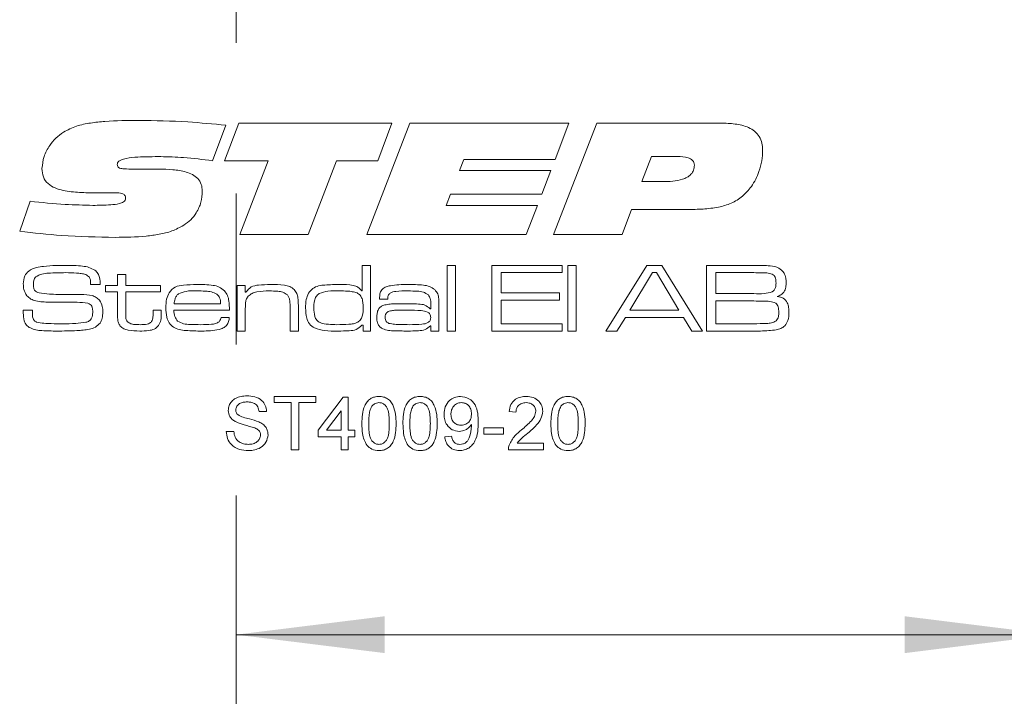
# Model space of a CAD drawing. Units: millimetres. Extents: x 0 to 210, y 0 to 297.
# Drawn here: x 150 to 167, y 169 to 180 of the extents above; entities that cross this region are included whole.
import ezdxf

# ---------------------------------------------------------------- set-up
doc = ezdxf.new("R2010")
doc.units = ezdxf.units.MM
doc.linetypes.add('CENTERX2', pattern=[20.32, 12.7, -2.54, 2.54, -2.54])
doc.styles.add('SLDTEXTSTYLE0', font='TXT', dxfattribs={"width": 0.75})
doc.dimstyles.new('SLDDIMSTYLE0', dxfattribs={"dimtxt": 3.5, "dimasz": 2.5, "dimexe": 0, "dimexo": 0.0625, "dimgap": 0.875, "dimtad": 1, "dimdec": 1, "dimlfac": 2, "dimrnd": 1e-09, "dimzin": 12, "dimdsep": 46, "dimtxsty": 'SLDTEXTSTYLE0', "dimsah": 1, "dimcen": 0.09, "dimadec": 0, "dimazin": 3, "dimtfac": 1, "dimtofl": 0, "dimtmove": 0, "dimatfit": 3, "dimfxl": 0, "dimfrac": 2, "dimtolj": 1, "dimtzin": 12, "dimarcsym": 0})

# ---------------------------------------------------------------- blocks, each defined once
blk = doc.blocks.new('_D_22')
at = {"color": 7, "linetype": 'Continuous', "lineweight": 0}
for p, q in [((153.714, 169.593), (167.464, 169.593)), ((167.464, 169.593), (182.65, 169.593))]:
    blk.add_line(p, q, dxfattribs=at)
for points in [[(153.714, 169.593), (156.214, 169.283), (156.214, 169.903)], [(167.464, 169.593), (164.964, 169.903), (164.964, 169.283)]]:
    blk.add_solid(points, dxfattribs=at)
at = {"color": 7, "linetype": 'Continuous', "lineweight": 0, "insert": (173.599, 174.105), "char_height": 3.5, "attachment_point": 1, "style": 'SLDTEXTSTYLE0'}
blk.add_mtext('27,5', dxfattribs=at)

msp = doc.modelspace()

# ---------------------------------------------------------------- linework, layer by layer
at = {"color": 7, "linetype": 'CENTERX2', "lineweight": 0}
msp.add_line((153.714, 118.597), (153.714, 195.524), dxfattribs=at)
at = {"color": 7, "linetype": 'Continuous', "lineweight": 15}
for p, q in [((153.544, 178.169), (153.315, 177.57)), ((153.52, 177.571), (153.758, 178.204)), ((153.758, 178.204), (156.335, 178.204)), ((155.913, 176.328), (156.639, 178.204)), ((156.335, 178.204), (156.101, 177.571)), ((156.639, 178.204), (159.313, 178.204)), ((159.055, 176.328), (159.781, 178.204)), ((159.313, 178.204), (159.083, 177.594)), ((159.781, 178.204), (161.873, 178.204)), ((157.543, 177.594), (157.471, 177.406)), ((159.083, 177.594), (157.543, 177.594)), ((160.703, 177.641), (160.541, 177.219)), ((161.143, 177.641), (160.703, 177.641)), ((151.987, 177.43), (152.419, 177.43)), ((154.255, 177.571), (153.52, 177.571)), ((153.776, 176.328), (154.255, 177.571)), ((155.403, 177.571), (154.925, 176.328)), ((156.101, 177.571), (155.403, 177.571)), ((157.471, 177.406), (159.011, 177.406)), ((159.011, 177.406), (158.856, 177.008)), ((160.541, 177.219), (160.894, 177.219)), ((151.412, 177.029), (151.361, 177.029)), ((157.32, 177.008), (157.248, 176.82)), ((158.856, 177.008), (157.32, 177.008)), ((150.073, 176.383), (150.248, 176.888)), ((157.248, 176.82), (158.787, 176.82)), ((158.787, 176.82), (158.595, 176.328)), ((160.365, 176.75), (160.207, 176.328)), ((161.307, 176.75), (160.365, 176.75)), ((154.925, 176.328), (153.776, 176.328)), ((158.595, 176.328), (155.913, 176.328)), ((160.207, 176.328), (159.055, 176.328)), ((155.836, 175.381), (155.836, 175.81)), ((155.836, 175.81), (155.975, 175.81)), ((155.975, 175.81), (155.975, 174.704)), ((157.266, 175.81), (157.404, 175.81)), ((157.266, 174.704), (157.266, 175.81)), ((157.404, 175.81), (157.404, 174.704)), ((158.019, 175.81), (159.202, 175.81)), ((158.019, 174.704), (158.019, 175.81)), ((159.202, 175.81), (159.202, 175.687)), ((159.294, 175.81), (159.433, 175.81)), ((159.294, 174.704), (159.294, 175.81)), ((159.433, 175.81), (159.433, 174.704)), ((159.937, 174.704), (160.622, 175.81)), ((160.622, 175.81), (160.879, 175.81)), ((160.879, 175.81), (161.561, 174.704)), ((161.63, 175.81), (162.424, 175.81)), ((161.63, 174.704), (161.63, 175.81)), ((151.717, 175.657), (151.856, 175.657)), ((151.717, 175.472), (151.717, 175.657)), ((151.856, 175.657), (151.856, 175.472)), ((158.172, 175.687), (158.172, 175.349)), ((159.202, 175.687), (158.172, 175.687)), ((160.722, 175.687), (160.341, 175.057)), ((160.787, 175.687), (160.722, 175.687)), ((161.163, 175.057), (160.787, 175.687)), ((162.424, 175.687), (161.784, 175.687)), ((161.784, 175.687), (161.784, 175.334)), ((151.266, 175.488), (151.266, 175.504)), ((151.427, 175.488), (151.266, 175.488)), ((151.518, 175.472), (151.717, 175.472)), ((151.518, 175.365), (151.518, 175.472)), ((151.856, 175.472), (152.44, 175.472)), ((152.44, 175.472), (152.44, 175.365)), ((153.731, 175.472), (153.869, 175.472)), ((153.731, 174.704), (153.731, 175.472)), ((153.869, 175.472), (153.869, 175.357)), ((151.717, 175.365), (151.518, 175.365)), ((151.717, 175), (151.717, 175.365)), ((151.856, 175.365), (151.856, 175.041)), ((152.44, 175.365), (151.856, 175.365)), ((153.869, 175.357), (153.878, 175.357)), ((155.827, 175.381), (155.836, 175.381)), ((158.172, 175.349), (159.156, 175.349)), ((159.156, 175.349), (159.156, 175.226)), ((161.784, 175.334), (162.424, 175.334)), ((152.671, 175.165), (153.454, 175.165)), ((154.761, 175.138), (154.761, 174.704)), ((156.265, 175.242), (156.127, 175.242)), ((156.989, 175.08), (156.989, 175.162)), ((157.127, 175.109), (157.127, 174.704)), ((158.172, 175.226), (158.172, 174.827)), ((159.156, 175.226), (158.172, 175.226)), ((162.424, 175.211), (161.784, 175.211)), ((161.784, 175.211), (161.784, 174.827)), ((150.13, 175.057), (150.286, 175.057)), ((152.317, 175.057), (152.455, 175.057)), ((152.317, 175.008), (152.317, 175.057)), ((152.455, 175.057), (152.455, 175.008)), ((153.601, 175.057), (152.667, 175.057)), ((153.46, 174.934), (153.599, 174.934)), ((153.869, 175.059), (153.869, 174.704)), ((154.622, 174.704), (154.622, 175.086)), ((156.977, 175.08), (156.989, 175.08)), ((160.264, 174.934), (160.12, 174.704)), ((161.239, 174.934), (160.264, 174.934)), ((160.341, 175.057), (161.163, 175.057)), ((161.383, 174.704), (161.239, 174.934)), ((155.852, 174.803), (155.83, 174.803)), ((155.852, 174.704), (155.852, 174.803)), ((156.992, 174.794), (156.985, 174.794)), ((156.989, 174.704), (156.992, 174.794)), ((158.172, 174.827), (159.202, 174.827)), ((159.202, 174.827), (159.202, 174.704)), ((161.784, 174.827), (162.424, 174.827)), ((153.869, 174.704), (153.731, 174.704)), ((154.761, 174.704), (154.622, 174.704)), ((155.975, 174.704), (155.852, 174.704)), ((157.127, 174.704), (156.989, 174.704)), ((157.404, 174.704), (157.266, 174.704)), ((159.202, 174.704), (158.019, 174.704)), ((159.433, 174.704), (159.294, 174.704)), ((160.12, 174.704), (159.937, 174.704)), ((161.561, 174.704), (161.383, 174.704)), ((162.424, 174.704), (161.63, 174.704)), ((154.355, 173.603), (155.057, 173.603)), ((154.355, 173.499), (154.355, 173.603)), ((154.643, 173.499), (154.355, 173.499)), ((154.643, 172.704), (154.643, 173.499)), ((154.769, 173.499), (154.769, 172.704)), ((155.057, 173.499), (154.769, 173.499)), ((155.057, 173.603), (155.057, 173.499)), ((155.092, 173.038), (155.518, 173.591)), ((155.518, 173.591), (155.599, 173.591)), ((155.599, 173.591), (155.599, 173.038)), ((154.228, 173.349), (154.101, 173.349)), ((155.484, 173.362), (155.234, 173.038)), ((155.484, 173.038), (155.484, 173.362)), ((158.423, 173.338), (158.307, 173.349)), ((153.548, 173.015), (153.675, 173.015)), ((155.092, 172.923), (155.092, 173.038)), ((155.234, 173.038), (155.484, 173.038)), ((155.599, 173.038), (155.714, 173.038)), ((155.714, 173.038), (155.714, 172.923)), ((157.881, 173.073), (158.215, 173.073)), ((157.881, 172.969), (157.881, 173.073)), ((158.215, 172.969), (157.881, 172.969)), ((158.215, 173.073), (158.215, 172.969)), ((155.484, 172.923), (155.092, 172.923)), ((155.484, 172.704), (155.484, 172.923)), ((155.599, 172.923), (155.599, 172.704)), ((155.714, 172.923), (155.599, 172.923)), ((157.224, 172.923), (157.339, 172.934)), ((158.444, 172.819), (158.884, 172.819)), ((158.884, 172.819), (158.884, 172.704)), ((154.769, 172.704), (154.643, 172.704)), ((155.599, 172.704), (155.484, 172.704)), ((158.884, 172.704), (158.296, 172.704))]:
    msp.add_line(p, q, dxfattribs=at)
for points, knots in [([(150.81, 178.053), (150.882, 178.09), (151.026, 178.164), (151.266, 178.209), (151.616, 178.246), (151.887, 178.249), (152.078, 178.251)], [0, 0, 0, 0, 0.186229, 0.372915, 0.559702, 1, 1, 1, 1]), ([(152.078, 178.251), (152.352, 178.246), (152.842, 178.237), (153.329, 178.19), (153.544, 178.169)], [0, 0, 0, 0, 0.559978, 1, 1, 1, 1]), ([(161.873, 178.204), (161.951, 178.202), (162.109, 178.197), (162.304, 178.152), (162.442, 178.072), (162.522, 177.981), (162.567, 177.869), (162.571, 177.79), (162.573, 177.751)], [0, 0, 0, 0, 0.250433, 0.500264, 0.625272, 0.75006, 0.874933, 1, 1, 1, 1]), ([(150.448, 177.438), (150.456, 177.507), (150.47, 177.645), (150.566, 177.817), (150.678, 177.956), (150.766, 178.021), (150.81, 178.053)], [0, 0, 0, 0, 0.279459, 0.559442, 0.779723, 1, 1, 1, 1]), ([(162.573, 177.751), (162.57, 177.69), (162.564, 177.568), (162.518, 177.404), (162.461, 177.257), (162.409, 177.177), (162.383, 177.137)], [0, 0, 0, 0, 0.2799322, 0.5599486, 0.7800169, 1, 1, 1, 1]), ([(152.447, 177.641), (152.317, 177.64), (152.123, 177.639), (151.896, 177.62), (151.786, 177.591), (151.736, 177.561), (151.717, 177.534), (151.716, 177.518), (151.715, 177.509)], [0, 0, 0, 0, 0.500367, 0.750437, 0.875262, 0.937585, 0.968807, 1, 1, 1, 1]), ([(153.315, 177.57), (153.154, 177.592), (152.865, 177.629), (152.575, 177.637), (152.447, 177.641)], [0, 0, 0, 0, 0.560023, 1, 1, 1, 1]), ([(161.424, 177.496), (161.423, 177.511), (161.42, 177.54), (161.388, 177.592), (161.29, 177.638), (161.202, 177.64), (161.143, 177.641)], [0, 0, 0, 0, 0.125284, 0.250578, 0.499341, 1, 1, 1, 1]), ([(151.361, 177.029), (151.267, 177.03), (151.081, 177.033), (150.848, 177.058), (150.667, 177.107), (150.544, 177.177), (150.459, 177.297), (150.452, 177.391), (150.448, 177.438)], [0, 0, 0, 0, 0.250579, 0.501014, 0.626209, 0.75096, 0.875286, 1, 1, 1, 1]), ([(151.715, 177.509), (151.716, 177.496), (151.718, 177.476), (151.737, 177.457), (151.771, 177.438), (151.858, 177.433), (151.935, 177.431), (151.987, 177.43)], [0, 0, 0, 0, 0.123994, 0.186634, 0.249308, 0.49897, 1, 1, 1, 1]), ([(152.419, 177.43), (152.495, 177.428), (152.647, 177.425), (152.836, 177.396), (152.98, 177.343), (153.074, 177.276), (153.137, 177.176), (153.142, 177.099), (153.145, 177.061)], [0, 0, 0, 0, 0.2505164, 0.5007523, 0.6258938, 0.7506856, 0.875212, 1, 1, 1, 1]), ([(160.894, 177.219), (160.95, 177.22), (161.061, 177.222), (161.199, 177.247), (161.303, 177.289), (161.371, 177.339), (161.417, 177.412), (161.422, 177.468), (161.424, 177.496)], [0, 0, 0, 0, 0.250519, 0.500688, 0.625818, 0.750661, 0.875206, 1, 1, 1, 1]), ([(162.383, 177.137), (162.335, 177.079), (162.24, 176.965), (162.047, 176.846), (161.818, 176.782), (161.57, 176.754), (161.395, 176.751), (161.307, 176.75)], [0, 0, 0, 0, 0.186521, 0.372895, 0.559476, 0.779689, 1, 1, 1, 1]), ([(151.304, 176.82), (151.404, 176.821), (151.554, 176.823), (151.728, 176.839), (151.811, 176.869), (151.849, 176.905), (151.853, 176.93), (151.855, 176.942)], [0, 0, 0, 0, 0.500879, 0.751095, 0.875785, 0.937976, 1, 1, 1, 1]), ([(151.688, 177.031), (151.636, 177.031), (151.544, 177.031), (151.452, 177.029), (151.412, 177.029)], [0, 0, 0, 0, 0.559999, 1, 1, 1, 1]), ([(151.855, 176.942), (151.855, 176.951), (151.854, 176.969), (151.84, 176.993), (151.819, 177.01), (151.769, 177.03), (151.724, 177.031), (151.688, 177.031)], [0, 0, 0, 0, 0.125219, 0.249963, 0.37513, 0.500377, 1, 1, 1, 1]), ([(153.145, 177.061), (153.141, 176.997), (153.132, 176.869), (153.056, 176.705), (152.956, 176.573), (152.874, 176.514), (152.833, 176.484)], [0, 0, 0, 0, 0.279866, 0.559653, 0.779842, 1, 1, 1, 1]), ([(150.248, 176.888), (150.445, 176.868), (150.796, 176.832), (151.149, 176.824), (151.304, 176.82)], [0, 0, 0, 0, 0.56002, 1, 1, 1, 1]), ([(152.833, 176.484), (152.768, 176.45), (152.638, 176.38), (152.42, 176.33), (152.102, 176.287), (151.854, 176.283), (151.68, 176.281)], [0, 0, 0, 0, 0.186367, 0.373027, 0.559798, 1, 1, 1, 1]), ([(151.68, 176.281), (151.379, 176.287), (150.842, 176.297), (150.308, 176.357), (150.073, 176.383)], [0, 0, 0, 0, 0.559975, 1, 1, 1, 1]), ([(150.225, 175.715), (150.268, 175.739), (150.346, 175.78), (150.434, 175.789), (150.473, 175.793)], [0, 0, 0, 0, 0.558241, 1, 1, 1, 1]), ([(150.473, 175.793), (150.543, 175.799), (150.669, 175.81), (150.795, 175.81), (150.851, 175.81)], [0, 0, 0, 0, 0.559962, 1, 1, 1, 1]), ([(150.851, 175.81), (150.944, 175.809), (151.073, 175.807), (151.24, 175.781), (151.304, 175.746), (151.337, 175.728)], [0, 0, 0, 0, 0.560512, 0.780618, 1, 1, 1, 1]), ([(162.424, 175.81), (162.475, 175.81), (162.566, 175.809), (162.658, 175.805), (162.698, 175.803)], [0, 0, 0, 0, 0.560011, 1, 1, 1, 1]), ([(162.698, 175.803), (162.751, 175.796), (162.845, 175.784), (162.907, 175.713), (162.934, 175.681)], [0, 0, 0, 0, 0.561118, 1, 1, 1, 1]), ([(150.134, 175.499), (150.137, 175.546), (150.142, 175.63), (150.2, 175.689), (150.225, 175.715)], [0, 0, 0, 0, 0.560998, 1, 1, 1, 1]), ([(150.342, 175.618), (150.334, 175.609), (150.319, 175.591), (150.306, 175.55), (150.304, 175.519), (150.304, 175.5)], [0, 0, 0, 0, 0.279469, 0.559595, 1, 1, 1, 1]), ([(150.845, 175.687), (150.75, 175.686), (150.616, 175.684), (150.444, 175.669), (150.376, 175.635), (150.342, 175.618)], [0, 0, 0, 0, 0.561208, 0.781593, 1, 1, 1, 1]), ([(151.247, 175.61), (151.227, 175.626), (151.186, 175.66), (151.107, 175.673), (150.995, 175.686), (150.907, 175.687), (150.845, 175.687)], [0, 0, 0, 0, 0.184416, 0.371438, 0.558671, 1, 1, 1, 1]), ([(151.266, 175.504), (151.266, 175.525), (151.267, 175.561), (151.253, 175.595), (151.247, 175.61)], [0, 0, 0, 0, 0.561339, 1, 1, 1, 1]), ([(151.337, 175.728), (151.356, 175.712), (151.395, 175.679), (151.424, 175.591), (151.426, 175.527), (151.427, 175.488)], [0, 0, 0, 0, 0.279703, 0.558985, 1, 1, 1, 1]), ([(162.752, 175.652), (162.723, 175.663), (162.665, 175.686), (162.553, 175.683), (162.473, 175.686), (162.424, 175.687)], [0, 0, 0, 0, 0.277263, 0.558321, 1, 1, 1, 1]), ([(162.798, 175.511), (162.797, 175.539), (162.796, 175.579), (162.777, 175.628), (162.76, 175.644), (162.752, 175.652)], [0, 0, 0, 0, 0.560127, 0.780417, 1, 1, 1, 1]), ([(162.934, 175.681), (162.945, 175.653), (162.966, 175.604), (162.967, 175.551), (162.968, 175.527)], [0, 0, 0, 0, 0.558987, 1, 1, 1, 1]), ([(150.192, 175.298), (150.172, 175.333), (150.136, 175.396), (150.135, 175.467), (150.134, 175.499)], [0, 0, 0, 0, 0.557774, 1, 1, 1, 1]), ([(150.304, 175.5), (150.304, 175.482), (150.305, 175.445), (150.318, 175.392), (150.357, 175.361), (150.385, 175.352), (150.399, 175.347)], [0, 0, 0, 0, 0.280913, 0.560045, 0.779423, 1, 1, 1, 1]), ([(152.586, 175.349), (152.618, 175.385), (152.683, 175.458), (152.858, 175.484), (152.979, 175.486), (153.053, 175.488)], [0, 0, 0, 0, 0.277664, 0.557916, 1, 1, 1, 1]), ([(153.053, 175.488), (153.144, 175.487), (153.271, 175.487), (153.433, 175.453), (153.489, 175.407), (153.517, 175.383)], [0, 0, 0, 0, 0.560826, 0.780784, 1, 1, 1, 1]), ([(153.878, 175.357), (153.906, 175.391), (153.961, 175.46), (154.119, 175.484), (154.228, 175.486), (154.295, 175.488)], [0, 0, 0, 0, 0.277368, 0.557675, 1, 1, 1, 1]), ([(154.295, 175.488), (154.372, 175.487), (154.48, 175.486), (154.618, 175.458), (154.667, 175.421), (154.692, 175.402)], [0, 0, 0, 0, 0.5607351, 0.780772, 1, 1, 1, 1]), ([(154.934, 175.341), (154.956, 175.37), (154.999, 175.427), (155.102, 175.469), (155.257, 175.485), (155.377, 175.487), (155.461, 175.488)], [0, 0, 0, 0, 0.186048, 0.371991, 0.559012, 1, 1, 1, 1]), ([(155.461, 175.488), (155.535, 175.488), (155.639, 175.489), (155.769, 175.448), (155.808, 175.403), (155.827, 175.381)], [0, 0, 0, 0, 0.560928, 0.780658, 1, 1, 1, 1]), ([(156.128, 175.276), (156.13, 175.3), (156.133, 175.349), (156.173, 175.414), (156.238, 175.451), (156.333, 175.474), (156.454, 175.486), (156.552, 175.487), (156.6, 175.488)], [0, 0, 0, 0, 0.124867, 0.249148, 0.373708, 0.498899, 0.749369, 1, 1, 1, 1]), ([(156.6, 175.488), (156.688, 175.487), (156.811, 175.486), (156.97, 175.461), (157.028, 175.421), (157.056, 175.401)], [0, 0, 0, 0, 0.560878, 0.780919, 1, 1, 1, 1]), ([(162.731, 175.362), (162.745, 175.372), (162.771, 175.391), (162.795, 175.445), (162.797, 175.486), (162.798, 175.511)], [0, 0, 0, 0, 0.2794343, 0.5595612, 1, 1, 1, 1]), ([(162.968, 175.527), (162.967, 175.499), (162.965, 175.441), (162.94, 175.362), (162.882, 175.312), (162.84, 175.295), (162.819, 175.287)], [0, 0, 0, 0, 0.280892, 0.560001, 0.779489, 1, 1, 1, 1]), ([(150.569, 175.192), (150.532, 175.192), (150.456, 175.194), (150.352, 175.208), (150.258, 175.238), (150.214, 175.278), (150.192, 175.298)], [0, 0, 0, 0, 0.2804361, 0.5606612, 0.7806088, 1, 1, 1, 1]), ([(150.399, 175.347), (150.457, 175.338), (150.561, 175.322), (150.667, 175.322), (150.714, 175.322)], [0, 0, 0, 0, 0.559549, 1, 1, 1, 1]), ([(150.714, 175.322), (150.787, 175.321), (150.917, 175.32), (151.048, 175.32), (151.105, 175.32)], [0, 0, 0, 0, 0.559999, 1, 1, 1, 1]), ([(151.105, 175.32), (151.169, 175.319), (151.257, 175.317), (151.364, 175.275), (151.399, 175.24), (151.417, 175.222)], [0, 0, 0, 0, 0.560116, 0.780126, 1, 1, 1, 1]), ([(152.532, 175.094), (152.533, 175.144), (152.534, 175.233), (152.57, 175.314), (152.586, 175.349)], [0, 0, 0, 0, 0.560834, 1, 1, 1, 1]), ([(152.744, 175.33), (152.731, 175.318), (152.706, 175.294), (152.68, 175.236), (152.675, 175.192), (152.671, 175.165)], [0, 0, 0, 0, 0.279397, 0.559615, 1, 1, 1, 1]), ([(153.046, 175.38), (152.987, 175.382), (152.883, 175.385), (152.786, 175.346), (152.744, 175.33)], [0, 0, 0, 0, 0.5624038, 1, 1, 1, 1]), ([(153.389, 175.326), (153.359, 175.34), (153.3, 175.369), (153.182, 175.378), (153.098, 175.379), (153.046, 175.38)], [0, 0, 0, 0, 0.278825, 0.559172, 1, 1, 1, 1]), ([(153.454, 175.165), (153.453, 175.2), (153.45, 175.262), (153.408, 175.306), (153.389, 175.326)], [0, 0, 0, 0, 0.5617419, 1, 1, 1, 1]), ([(153.517, 175.383), (153.536, 175.358), (153.576, 175.306), (153.598, 175.19), (153.6, 175.108), (153.601, 175.057)], [0, 0, 0, 0, 0.279337, 0.559222, 1, 1, 1, 1]), ([(153.916, 175.291), (153.904, 175.272), (153.878, 175.234), (153.87, 175.152), (153.869, 175.095), (153.869, 175.059)], [0, 0, 0, 0, 0.279078, 0.559075, 1, 1, 1, 1]), ([(154.275, 175.38), (154.204, 175.379), (154.106, 175.377), (153.981, 175.344), (153.938, 175.308), (153.916, 175.291)], [0, 0, 0, 0, 0.560592, 0.780714, 1, 1, 1, 1]), ([(154.577, 175.313), (154.552, 175.331), (154.504, 175.365), (154.397, 175.377), (154.321, 175.379), (154.275, 175.38)], [0, 0, 0, 0, 0.277989, 0.558574, 1, 1, 1, 1]), ([(154.622, 175.086), (154.622, 175.13), (154.622, 175.192), (154.607, 175.271), (154.587, 175.299), (154.577, 175.313)], [0, 0, 0, 0, 0.560605, 0.7805395, 1, 1, 1, 1]), ([(154.692, 175.402), (154.708, 175.381), (154.74, 175.339), (154.758, 175.246), (154.76, 175.179), (154.761, 175.138)], [0, 0, 0, 0, 0.279153, 0.559193, 1, 1, 1, 1]), ([(154.883, 175.093), (154.884, 175.141), (154.885, 175.227), (154.919, 175.306), (154.934, 175.341)], [0, 0, 0, 0, 0.560899, 1, 1, 1, 1]), ([(155.113, 175.338), (155.092, 175.322), (155.052, 175.289), (155.025, 175.198), (155.023, 175.133), (155.022, 175.093)], [0, 0, 0, 0, 0.278635, 0.558677, 1, 1, 1, 1]), ([(155.453, 175.38), (155.388, 175.382), (155.272, 175.385), (155.161, 175.352), (155.113, 175.338)], [0, 0, 0, 0, 0.561765, 1, 1, 1, 1]), ([(155.75, 175.345), (155.723, 175.353), (155.67, 175.37), (155.569, 175.378), (155.497, 175.379), (155.453, 175.38)], [0, 0, 0, 0, 0.279433, 0.559636, 1, 1, 1, 1]), ([(155.852, 175.087), (155.851, 175.115), (155.85, 175.169), (155.838, 175.245), (155.805, 175.31), (155.769, 175.333), (155.75, 175.345)], [0, 0, 0, 0, 0.280683, 0.560943, 0.780527, 1, 1, 1, 1]), ([(156.127, 175.242), (156.128, 175.248), (156.128, 175.259), (156.128, 175.271), (156.128, 175.276)], [0, 0, 0, 0, 0.5600021, 1, 1, 1, 1]), ([(156.607, 175.38), (156.539, 175.38), (156.453, 175.379), (156.352, 175.364), (156.302, 175.348), (156.27, 175.304), (156.268, 175.27), (156.267, 175.253)], [0, 0, 0, 0, 0.501436, 0.626808, 0.751433, 0.87522, 1, 1, 1, 1]), ([(156.949, 175.311), (156.922, 175.33), (156.867, 175.369), (156.745, 175.377), (156.659, 175.379), (156.607, 175.38)], [0, 0, 0, 0, 0.277431, 0.558225, 1, 1, 1, 1]), ([(156.989, 175.162), (156.989, 175.192), (156.988, 175.245), (156.961, 175.291), (156.949, 175.311)], [0, 0, 0, 0, 0.561539, 1, 1, 1, 1]), ([(157.056, 175.401), (157.075, 175.378), (157.114, 175.334), (157.126, 175.228), (157.127, 175.154), (157.127, 175.109)], [0, 0, 0, 0, 0.278738, 0.558714, 1, 1, 1, 1]), ([(162.424, 175.334), (162.482, 175.332), (162.586, 175.329), (162.687, 175.352), (162.731, 175.362)], [0, 0, 0, 0, 0.561875, 1, 1, 1, 1]), ([(162.819, 175.287), (162.854, 175.28), (162.922, 175.266), (162.992, 175.189), (163.011, 175.101), (163.013, 175.046), (163.014, 175.019)], [0, 0, 0, 0, 0.280472, 0.557697, 0.778621, 1, 1, 1, 1]), ([(151.221, 175.172), (151.16, 175.18), (151.039, 175.194), (150.822, 175.19), (150.665, 175.191), (150.569, 175.192)], [0, 0, 0, 0, 0.279302, 0.559573, 1, 1, 1, 1]), ([(151.302, 175.015), (151.302, 175.033), (151.301, 175.069), (151.29, 175.118), (151.26, 175.156), (151.234, 175.167), (151.221, 175.172)], [0, 0, 0, 0, 0.28078, 0.560712, 0.780016, 1, 1, 1, 1]), ([(151.417, 175.222), (151.436, 175.189), (151.469, 175.128), (151.471, 175.059), (151.472, 175.029)], [0, 0, 0, 0, 0.558173, 1, 1, 1, 1]), ([(156.082, 174.934), (156.083, 174.957), (156.084, 175.005), (156.103, 175.07), (156.146, 175.116), (156.18, 175.131), (156.197, 175.139)], [0, 0, 0, 0, 0.280705, 0.560358, 0.779907, 1, 1, 1, 1]), ([(156.197, 175.139), (156.226, 175.145), (156.284, 175.159), (156.39, 175.163), (156.467, 175.164), (156.513, 175.165)], [0, 0, 0, 0, 0.279561, 0.5597147, 1, 1, 1, 1]), ([(156.267, 175.253), (156.266, 175.251), (156.265, 175.247), (156.265, 175.243), (156.265, 175.242)], [0, 0, 0, 0, 0.559632, 1, 1, 1, 1]), ([(156.513, 175.165), (156.603, 175.164), (156.728, 175.162), (156.895, 175.152), (156.95, 175.104), (156.977, 175.08)], [0, 0, 0, 0, 0.5618107, 0.7820244, 1, 1, 1, 1]), ([(162.793, 175.173), (162.761, 175.185), (162.695, 175.211), (162.569, 175.206), (162.479, 175.209), (162.424, 175.211)], [0, 0, 0, 0, 0.2773274, 0.5583586, 1, 1, 1, 1]), ([(162.845, 175.02), (162.843, 175.051), (162.842, 175.095), (162.821, 175.148), (162.802, 175.164), (162.793, 175.173)], [0, 0, 0, 0, 0.5602009, 0.7804397, 1, 1, 1, 1]), ([(150.134, 175.007), (150.134, 175.017), (150.132, 175.033), (150.13, 175.05), (150.13, 175.057)], [0, 0, 0, 0, 0.559963, 1, 1, 1, 1]), ([(150.253, 174.756), (150.229, 174.77), (150.181, 174.799), (150.136, 174.892), (150.135, 174.964), (150.134, 175.007)], [0, 0, 0, 0, 0.280147, 0.55901, 1, 1, 1, 1]), ([(150.287, 175.032), (150.286, 174.993), (150.284, 174.939), (150.316, 174.874), (150.344, 174.861), (150.358, 174.854)], [0, 0, 0, 0, 0.561946, 0.780063, 1, 1, 1, 1]), ([(150.286, 175.057), (150.286, 175.053), (150.286, 175.044), (150.287, 175.036), (150.287, 175.032)], [0, 0, 0, 0, 0.560074, 1, 1, 1, 1]), ([(151.186, 174.851), (151.206, 174.857), (151.246, 174.869), (151.296, 174.928), (151.3, 174.982), (151.302, 175.015)], [0, 0, 0, 0, 0.280652, 0.560206, 1, 1, 1, 1]), ([(151.472, 175.029), (151.47, 174.991), (151.469, 174.925), (151.439, 174.865), (151.426, 174.839)], [0, 0, 0, 0, 0.560531, 1, 1, 1, 1]), ([(151.765, 174.789), (151.753, 174.806), (151.73, 174.841), (151.719, 174.915), (151.718, 174.968), (151.717, 175)], [0, 0, 0, 0, 0.279438, 0.55931, 1, 1, 1, 1]), ([(151.856, 175.041), (151.856, 175.006), (151.857, 174.959), (151.862, 174.895), (151.879, 174.873), (151.887, 174.862)], [0, 0, 0, 0, 0.5609064, 0.7805617, 1, 1, 1, 1]), ([(152.293, 174.863), (152.302, 174.889), (152.319, 174.936), (152.318, 174.986), (152.317, 175.008)], [0, 0, 0, 0, 0.556716, 1, 1, 1, 1]), ([(152.455, 175.008), (152.456, 174.966), (152.458, 174.892), (152.425, 174.825), (152.411, 174.796)], [0, 0, 0, 0, 0.561999, 1, 1, 1, 1]), ([(152.658, 174.769), (152.633, 174.792), (152.581, 174.837), (152.539, 174.954), (152.535, 175.041), (152.532, 175.094)], [0, 0, 0, 0, 0.279202, 0.559366, 1, 1, 1, 1]), ([(152.667, 175.057), (152.669, 175.019), (152.672, 174.951), (152.711, 174.895), (152.729, 174.871)], [0, 0, 0, 0, 0.562237, 1, 1, 1, 1]), ([(153.599, 174.934), (153.597, 174.91), (153.593, 174.862), (153.557, 174.796), (153.497, 174.752), (153.405, 174.722), (153.284, 174.706), (153.188, 174.705), (153.139, 174.704)], [0, 0, 0, 0, 0.124934, 0.24945, 0.374056, 0.499154, 0.749471, 1, 1, 1, 1]), ([(153.429, 174.861), (153.439, 174.873), (153.455, 174.895), (153.459, 174.922), (153.46, 174.934)], [0, 0, 0, 0, 0.5579307, 1, 1, 1, 1]), ([(155.033, 174.756), (155.002, 174.776), (154.94, 174.817), (154.888, 174.942), (154.885, 175.036), (154.883, 175.093)], [0, 0, 0, 0, 0.279337, 0.55888, 1, 1, 1, 1]), ([(155.022, 175.093), (155.024, 175.045), (155.026, 174.974), (155.064, 174.883), (155.147, 174.829), (155.267, 174.815), (155.361, 174.813), (155.409, 174.811)], [0, 0, 0, 0, 0.250122, 0.375001, 0.499084, 0.749191, 1, 1, 1, 1]), ([(155.761, 174.853), (155.78, 174.869), (155.819, 174.9), (155.849, 174.986), (155.851, 175.049), (155.852, 175.087)], [0, 0, 0, 0, 0.279124, 0.558951, 1, 1, 1, 1]), ([(156.274, 175.033), (156.264, 175.027), (156.245, 175.015), (156.224, 174.979), (156.222, 174.95), (156.221, 174.932)], [0, 0, 0, 0, 0.280214, 0.56046, 1, 1, 1, 1]), ([(156.604, 175.057), (156.542, 175.057), (156.456, 175.056), (156.345, 175.053), (156.298, 175.04), (156.274, 175.033)], [0, 0, 0, 0, 0.5605131, 0.7806864, 1, 1, 1, 1]), ([(156.989, 174.935), (156.987, 174.954), (156.983, 174.982), (156.957, 175.009), (156.91, 175.039), (156.787, 175.054), (156.678, 175.056), (156.604, 175.057)], [0, 0, 0, 0, 0.123837, 0.186314, 0.248892, 0.498615, 1, 1, 1, 1]), ([(156.632, 174.811), (156.702, 174.813), (156.805, 174.815), (156.93, 174.83), (156.984, 174.882), (156.987, 174.917), (156.989, 174.935)], [0, 0, 0, 0, 0.501998, 0.751478, 0.875424, 1, 1, 1, 1]), ([(162.798, 174.874), (162.808, 174.885), (162.828, 174.907), (162.842, 174.959), (162.844, 174.997), (162.845, 175.02)], [0, 0, 0, 0, 0.27882, 0.559149, 1, 1, 1, 1]), ([(163.014, 175.019), (163.013, 174.972), (163.012, 174.889), (162.967, 174.82), (162.948, 174.79)], [0, 0, 0, 0, 0.5622205, 1, 1, 1, 1]), ([(150.358, 174.854), (150.398, 174.847), (150.48, 174.832), (150.627, 174.828), (150.733, 174.827), (150.798, 174.827)], [0, 0, 0, 0, 0.279438, 0.559653, 1, 1, 1, 1]), ([(151.426, 174.839), (151.401, 174.814), (151.351, 174.763), (151.246, 174.733), (151.141, 174.718), (150.959, 174.706), (150.812, 174.705), (150.7, 174.704)], [0, 0, 0, 0, 0.138858, 0.278755, 0.418952, 0.559213, 1, 1, 1, 1]), ([(150.798, 174.827), (150.871, 174.827), (151.001, 174.827), (151.13, 174.844), (151.186, 174.851)], [0, 0, 0, 0, 0.560165, 1, 1, 1, 1]), ([(152.093, 174.704), (152.028, 174.705), (151.937, 174.707), (151.822, 174.738), (151.784, 174.772), (151.765, 174.789)], [0, 0, 0, 0, 0.5607, 0.780796, 1, 1, 1, 1]), ([(151.887, 174.862), (151.904, 174.849), (151.938, 174.823), (152.015, 174.813), (152.069, 174.812), (152.102, 174.811)], [0, 0, 0, 0, 0.278201, 0.558696, 1, 1, 1, 1]), ([(152.411, 174.796), (152.387, 174.774), (152.339, 174.73), (152.224, 174.707), (152.143, 174.705), (152.093, 174.704)], [0, 0, 0, 0, 0.278404, 0.558687, 1, 1, 1, 1]), ([(152.102, 174.811), (152.14, 174.812), (152.193, 174.812), (152.261, 174.831), (152.282, 174.852), (152.293, 174.863)], [0, 0, 0, 0, 0.560808, 0.7807, 1, 1, 1, 1]), ([(153.139, 174.704), (153.048, 174.705), (152.921, 174.706), (152.757, 174.725), (152.691, 174.754), (152.658, 174.769)], [0, 0, 0, 0, 0.560574, 0.780704, 1, 1, 1, 1]), ([(152.729, 174.871), (152.762, 174.854), (152.83, 174.819), (152.966, 174.814), (153.063, 174.813), (153.122, 174.811)], [0, 0, 0, 0, 0.2778913, 0.5586303, 1, 1, 1, 1]), ([(153.122, 174.811), (153.181, 174.812), (153.263, 174.813), (153.369, 174.826), (153.409, 174.849), (153.429, 174.861)], [0, 0, 0, 0, 0.560859, 0.781022, 1, 1, 1, 1]), ([(155.409, 174.811), (155.475, 174.812), (155.568, 174.813), (155.688, 174.824), (155.737, 174.843), (155.761, 174.853)], [0, 0, 0, 0, 0.5605023, 0.7806225, 1, 1, 1, 1]), ([(155.83, 174.803), (155.8, 174.775), (155.74, 174.719), (155.592, 174.707), (155.49, 174.705), (155.427, 174.704)], [0, 0, 0, 0, 0.278003, 0.558289, 1, 1, 1, 1]), ([(156.161, 174.753), (156.146, 174.765), (156.115, 174.788), (156.084, 174.853), (156.083, 174.903), (156.082, 174.934)], [0, 0, 0, 0, 0.2801464, 0.559373, 1, 1, 1, 1]), ([(156.221, 174.932), (156.221, 174.92), (156.223, 174.897), (156.241, 174.857), (156.268, 174.842), (156.284, 174.833)], [0, 0, 0, 0, 0.281352, 0.561853, 1, 1, 1, 1]), ([(156.284, 174.833), (156.316, 174.827), (156.38, 174.815), (156.497, 174.813), (156.581, 174.812), (156.632, 174.811)], [0, 0, 0, 0, 0.279432, 0.559641, 1, 1, 1, 1]), ([(156.985, 174.794), (156.956, 174.768), (156.897, 174.717), (156.757, 174.706), (156.66, 174.705), (156.601, 174.704)], [0, 0, 0, 0, 0.2783959, 0.5585169, 1, 1, 1, 1]), ([(162.424, 174.827), (162.495, 174.828), (162.594, 174.829), (162.722, 174.837), (162.773, 174.861), (162.798, 174.874)], [0, 0, 0, 0, 0.560949, 0.781195, 1, 1, 1, 1]), ([(162.948, 174.79), (162.926, 174.774), (162.882, 174.741), (162.787, 174.721), (162.718, 174.715), (162.676, 174.711)], [0, 0, 0, 0, 0.279255, 0.559297, 1, 1, 1, 1]), ([(150.7, 174.704), (150.615, 174.705), (150.498, 174.705), (150.346, 174.719), (150.284, 174.743), (150.253, 174.756)], [0, 0, 0, 0, 0.560396, 0.780461, 1, 1, 1, 1]), ([(155.427, 174.704), (155.352, 174.702), (155.217, 174.699), (155.089, 174.738), (155.033, 174.756)], [0, 0, 0, 0, 0.56138, 1, 1, 1, 1]), ([(156.601, 174.704), (156.518, 174.705), (156.402, 174.706), (156.252, 174.713), (156.192, 174.74), (156.161, 174.753)], [0, 0, 0, 0, 0.560758, 0.78095, 1, 1, 1, 1]), ([(162.676, 174.711), (162.629, 174.709), (162.545, 174.704), (162.461, 174.704), (162.424, 174.704)], [0, 0, 0, 0, 0.559986, 1, 1, 1, 1]), ([(153.582, 173.368), (153.585, 173.396), (153.591, 173.451), (153.636, 173.524), (153.707, 173.578), (153.797, 173.609), (153.862, 173.612), (153.894, 173.614)], [0, 0, 0, 0, 0.186427, 0.372885, 0.55931, 0.779523, 1, 1, 1, 1]), ([(153.894, 173.614), (153.939, 173.612), (154.028, 173.606), (154.143, 173.549), (154.213, 173.454), (154.223, 173.384), (154.228, 173.349)], [0, 0, 0, 0, 0.280828, 0.560165, 0.779863, 1, 1, 1, 1]), ([(153.899, 173.511), (153.878, 173.51), (153.834, 173.508), (153.77, 173.489), (153.73, 173.449), (153.712, 173.409), (153.71, 173.387), (153.709, 173.376)], [0, 0, 0, 0, 0.250812, 0.500741, 0.749567, 0.874735, 1, 1, 1, 1]), ([(154.101, 173.349), (154.096, 173.376), (154.086, 173.43), (154.03, 173.487), (153.963, 173.508), (153.921, 173.51), (153.899, 173.511)], [0, 0, 0, 0, 0.280123, 0.558295, 0.778833, 1, 1, 1, 1]), ([(155.83, 173.147), (155.831, 173.198), (155.834, 173.3), (155.863, 173.425), (155.914, 173.514), (155.97, 173.568), (156.041, 173.598), (156.092, 173.601), (156.118, 173.603)], [0, 0, 0, 0, 0.25049, 0.500349, 0.625423, 0.750205, 0.87498, 1, 1, 1, 1]), ([(156.116, 173.499), (156.09, 173.495), (156.042, 173.489), (156.011, 173.453), (155.997, 173.437)], [0, 0, 0, 0, 0.55834, 1, 1, 1, 1]), ([(156.291, 173.148), (156.29, 173.184), (156.289, 173.257), (156.277, 173.348), (156.253, 173.418), (156.218, 173.462), (156.172, 173.494), (156.135, 173.497), (156.116, 173.499)], [0, 0, 0, 0, 0.250523, 0.5008, 0.625865, 0.75074, 0.875367, 1, 1, 1, 1]), ([(156.118, 173.603), (156.143, 173.601), (156.194, 173.598), (156.266, 173.568), (156.323, 173.515), (156.37, 173.424), (156.403, 173.3), (156.405, 173.198), (156.406, 173.147)], [0, 0, 0, 0, 0.125029, 0.249925, 0.374638, 0.499699, 0.749582, 1, 1, 1, 1]), ([(156.521, 173.147), (156.522, 173.198), (156.525, 173.3), (156.554, 173.425), (156.605, 173.514), (156.661, 173.568), (156.733, 173.598), (156.784, 173.601), (156.809, 173.603)], [0, 0, 0, 0, 0.25049, 0.500349, 0.625423, 0.750205, 0.87498, 1, 1, 1, 1]), ([(156.808, 173.499), (156.781, 173.495), (156.734, 173.489), (156.702, 173.453), (156.688, 173.437)], [0, 0, 0, 0, 0.55834, 1, 1, 1, 1]), ([(156.982, 173.148), (156.981, 173.184), (156.98, 173.257), (156.968, 173.348), (156.944, 173.418), (156.91, 173.462), (156.863, 173.494), (156.826, 173.497), (156.808, 173.499)], [0, 0, 0, 0, 0.250523, 0.5008, 0.625865, 0.75074, 0.875367, 1, 1, 1, 1]), ([(156.809, 173.603), (156.835, 173.601), (156.886, 173.598), (156.957, 173.568), (157.015, 173.515), (157.061, 173.424), (157.095, 173.3), (157.097, 173.198), (157.097, 173.147)], [0, 0, 0, 0, 0.125029, 0.249925, 0.374638, 0.499699, 0.749582, 1, 1, 1, 1]), ([(157.213, 173.304), (157.216, 173.347), (157.223, 173.433), (157.293, 173.534), (157.387, 173.594), (157.455, 173.6), (157.488, 173.603)], [0, 0, 0, 0, 0.280304, 0.559579, 0.779687, 1, 1, 1, 1]), ([(157.506, 173.499), (157.477, 173.496), (157.421, 173.489), (157.362, 173.431), (157.332, 173.365), (157.329, 173.32), (157.328, 173.298)], [0, 0, 0, 0, 0.279282, 0.558552, 0.779069, 1, 1, 1, 1]), ([(157.488, 173.603), (157.538, 173.595), (157.637, 173.58), (157.745, 173.465), (157.785, 173.32), (157.788, 173.221), (157.789, 173.172)], [0, 0, 0, 0, 0.248946, 0.497924, 0.748317, 1, 1, 1, 1]), ([(157.674, 173.307), (157.672, 173.334), (157.668, 173.388), (157.628, 173.454), (157.569, 173.494), (157.527, 173.497), (157.506, 173.499)], [0, 0, 0, 0, 0.280638, 0.559922, 0.779693, 1, 1, 1, 1]), ([(158.307, 173.349), (158.314, 173.389), (158.327, 173.469), (158.405, 173.557), (158.501, 173.598), (158.564, 173.601), (158.596, 173.603)], [0, 0, 0, 0, 0.280256, 0.558866, 0.779117, 1, 1, 1, 1]), ([(158.593, 173.499), (158.568, 173.497), (158.519, 173.493), (158.459, 173.453), (158.427, 173.396), (158.424, 173.357), (158.423, 173.338)], [0, 0, 0, 0, 0.280431, 0.55946, 0.779357, 1, 1, 1, 1]), ([(158.757, 173.354), (158.754, 173.377), (158.748, 173.423), (158.701, 173.471), (158.647, 173.496), (158.611, 173.498), (158.593, 173.499)], [0, 0, 0, 0, 0.279069, 0.55859, 0.779053, 1, 1, 1, 1]), ([(158.596, 173.603), (158.635, 173.6), (158.713, 173.595), (158.807, 173.532), (158.864, 173.447), (158.869, 173.385), (158.872, 173.355)], [0, 0, 0, 0, 0.280492, 0.559664, 0.779767, 1, 1, 1, 1]), ([(159.01, 173.147), (159.012, 173.198), (159.015, 173.3), (159.044, 173.425), (159.094, 173.514), (159.151, 173.568), (159.222, 173.598), (159.273, 173.601), (159.299, 173.603)], [0, 0, 0, 0, 0.25049, 0.500349, 0.625423, 0.750205, 0.87498, 1, 1, 1, 1]), ([(159.297, 173.499), (159.271, 173.495), (159.223, 173.489), (159.192, 173.453), (159.178, 173.437)], [0, 0, 0, 0, 0.55834, 1, 1, 1, 1]), ([(159.471, 173.148), (159.471, 173.184), (159.469, 173.257), (159.458, 173.348), (159.433, 173.418), (159.399, 173.462), (159.352, 173.494), (159.316, 173.497), (159.297, 173.499)], [0, 0, 0, 0, 0.250523, 0.5008, 0.625865, 0.75074, 0.875367, 1, 1, 1, 1]), ([(159.299, 173.603), (159.324, 173.601), (159.375, 173.598), (159.446, 173.568), (159.504, 173.515), (159.551, 173.424), (159.584, 173.3), (159.586, 173.198), (159.587, 173.147)], [0, 0, 0, 0, 0.125029, 0.249925, 0.374638, 0.499699, 0.749582, 1, 1, 1, 1]), ([(153.715, 173.174), (153.695, 173.185), (153.655, 173.208), (153.597, 173.271), (153.588, 173.332), (153.582, 173.368)], [0, 0, 0, 0, 0.281443, 0.562315, 1, 1, 1, 1]), ([(153.709, 173.376), (153.711, 173.36), (153.713, 173.33), (153.733, 173.307), (153.741, 173.297)], [0, 0, 0, 0, 0.559617, 1, 1, 1, 1]), ([(153.741, 173.297), (153.772, 173.281), (153.834, 173.248), (153.958, 173.223), (154.043, 173.194), (154.095, 173.176)], [0, 0, 0, 0, 0.278731, 0.559359, 1, 1, 1, 1]), ([(155.997, 173.437), (155.985, 173.412), (155.961, 173.362), (155.948, 173.263), (155.946, 173.191), (155.945, 173.148)], [0, 0, 0, 0, 0.2793018, 0.5595261, 1, 1, 1, 1]), ([(156.688, 173.437), (156.677, 173.412), (156.653, 173.362), (156.639, 173.263), (156.637, 173.191), (156.636, 173.148)], [0, 0, 0, 0, 0.279302, 0.559526, 1, 1, 1, 1]), ([(157.468, 173.015), (157.427, 173.021), (157.346, 173.032), (157.262, 173.114), (157.218, 173.209), (157.214, 173.273), (157.213, 173.304)], [0, 0, 0, 0, 0.279023, 0.558555, 0.77904, 1, 1, 1, 1]), ([(157.328, 173.298), (157.33, 173.272), (157.335, 173.219), (157.38, 173.157), (157.44, 173.123), (157.482, 173.12), (157.503, 173.119)], [0, 0, 0, 0, 0.280188, 0.559425, 0.77941, 1, 1, 1, 1]), ([(157.503, 173.119), (157.53, 173.122), (157.583, 173.128), (157.642, 173.18), (157.67, 173.244), (157.672, 173.286), (157.674, 173.307)], [0, 0, 0, 0, 0.27953, 0.558704, 0.779022, 1, 1, 1, 1]), ([(158.515, 173.04), (158.573, 173.089), (158.653, 173.158), (158.741, 173.264), (158.752, 173.324), (158.757, 173.354)], [0, 0, 0, 0, 0.561302, 0.781371, 1, 1, 1, 1]), ([(158.872, 173.355), (158.866, 173.312), (158.854, 173.226), (158.757, 173.101), (158.674, 173.03), (158.623, 172.986)], [0, 0, 0, 0, 0.2787557, 0.5588313, 1, 1, 1, 1]), ([(159.178, 173.437), (159.166, 173.412), (159.142, 173.362), (159.129, 173.263), (159.127, 173.191), (159.126, 173.148)], [0, 0, 0, 0, 0.279302, 0.559526, 1, 1, 1, 1]), ([(154.028, 173.074), (153.969, 173.091), (153.863, 173.12), (153.76, 173.157), (153.715, 173.174)], [0, 0, 0, 0, 0.5602449, 1, 1, 1, 1]), ([(154.095, 173.176), (154.119, 173.164), (154.166, 173.14), (154.218, 173.085), (154.246, 173.022), (154.249, 172.98), (154.251, 172.959)], [0, 0, 0, 0, 0.280354, 0.559859, 0.779834, 1, 1, 1, 1]), ([(155.917, 172.779), (155.899, 172.81), (155.862, 172.872), (155.835, 172.999), (155.832, 173.091), (155.83, 173.147)], [0, 0, 0, 0, 0.279562, 0.559688, 1, 1, 1, 1]), ([(155.945, 173.148), (155.945, 173.111), (155.947, 173.038), (155.959, 172.947), (155.982, 172.877), (156.017, 172.835), (156.063, 172.802), (156.099, 172.798), (156.118, 172.796)], [0, 0, 0, 0, 0.250525, 0.500809, 0.625902, 0.750761, 0.875415, 1, 1, 1, 1]), ([(156.118, 172.796), (156.136, 172.798), (156.173, 172.802), (156.219, 172.835), (156.253, 172.877), (156.277, 172.947), (156.289, 173.038), (156.29, 173.111), (156.291, 173.148)], [0, 0, 0, 0, 0.124545, 0.249166, 0.37404, 0.49914, 0.749448, 1, 1, 1, 1]), ([(156.406, 173.147), (156.405, 173.096), (156.402, 172.995), (156.373, 172.869), (156.322, 172.78), (156.266, 172.727), (156.194, 172.697), (156.143, 172.694), (156.118, 172.692)], [0, 0, 0, 0, 0.250473, 0.500354, 0.625397, 0.750179, 0.874971, 1, 1, 1, 1]), ([(156.608, 172.779), (156.59, 172.81), (156.554, 172.872), (156.526, 172.999), (156.523, 173.091), (156.521, 173.147)], [0, 0, 0, 0, 0.279562, 0.559688, 1, 1, 1, 1]), ([(156.636, 173.148), (156.637, 173.111), (156.638, 173.038), (156.65, 172.947), (156.673, 172.877), (156.708, 172.835), (156.754, 172.802), (156.791, 172.798), (156.809, 172.796)], [0, 0, 0, 0, 0.250525, 0.500809, 0.625902, 0.750761, 0.875415, 1, 1, 1, 1]), ([(156.809, 172.796), (156.828, 172.798), (156.864, 172.802), (156.91, 172.835), (156.945, 172.877), (156.968, 172.947), (156.98, 173.038), (156.982, 173.111), (156.982, 173.148)], [0, 0, 0, 0, 0.124545, 0.249166, 0.37404, 0.49914, 0.749448, 1, 1, 1, 1]), ([(157.097, 173.147), (157.096, 173.096), (157.093, 172.995), (157.064, 172.869), (157.013, 172.78), (156.957, 172.727), (156.886, 172.697), (156.835, 172.694), (156.809, 172.692)], [0, 0, 0, 0, 0.250473, 0.500354, 0.625397, 0.750179, 0.874971, 1, 1, 1, 1]), ([(157.674, 173.132), (157.66, 173.114), (157.633, 173.076), (157.563, 173.028), (157.504, 173.02), (157.468, 173.015)], [0, 0, 0, 0, 0.280722, 0.561558, 1, 1, 1, 1]), ([(157.789, 173.172), (157.787, 173.117), (157.785, 173.01), (157.75, 172.876), (157.691, 172.785), (157.629, 172.731), (157.554, 172.698), (157.5, 172.694), (157.472, 172.692)], [0, 0, 0, 0, 0.250478, 0.500104, 0.625151, 0.750076, 0.874973, 1, 1, 1, 1]), ([(157.674, 173.11), (157.674, 173.115), (157.674, 173.122), (157.674, 173.129), (157.674, 173.132)], [0, 0, 0, 0, 0.559998, 1, 1, 1, 1]), ([(159.098, 172.779), (159.08, 172.81), (159.043, 172.872), (159.016, 172.999), (159.012, 173.091), (159.01, 173.147)], [0, 0, 0, 0, 0.279562, 0.559688, 1, 1, 1, 1]), ([(159.126, 173.148), (159.126, 173.111), (159.127, 173.038), (159.139, 172.947), (159.163, 172.877), (159.198, 172.835), (159.243, 172.802), (159.28, 172.798), (159.299, 172.796)], [0, 0, 0, 0, 0.250525, 0.500809, 0.625902, 0.750761, 0.875415, 1, 1, 1, 1]), ([(159.299, 172.796), (159.317, 172.798), (159.353, 172.802), (159.399, 172.835), (159.434, 172.877), (159.458, 172.947), (159.47, 173.038), (159.471, 173.111), (159.471, 173.148)], [0, 0, 0, 0, 0.124545, 0.249166, 0.37404, 0.49914, 0.749448, 1, 1, 1, 1]), ([(159.587, 173.147), (159.585, 173.096), (159.583, 172.995), (159.553, 172.869), (159.503, 172.78), (159.446, 172.727), (159.375, 172.697), (159.324, 172.694), (159.299, 172.692)], [0, 0, 0, 0, 0.250473, 0.500354, 0.625397, 0.750179, 0.874971, 1, 1, 1, 1]), ([(153.924, 172.692), (153.872, 172.695), (153.767, 172.7), (153.636, 172.776), (153.562, 172.892), (153.552, 172.974), (153.548, 173.015)], [0, 0, 0, 0, 0.280801, 0.559621, 0.779651, 1, 1, 1, 1]), ([(153.675, 173.015), (153.68, 172.981), (153.69, 172.912), (153.756, 172.838), (153.838, 172.802), (153.892, 172.798), (153.919, 172.796)], [0, 0, 0, 0, 0.280593, 0.558637, 0.779198, 1, 1, 1, 1]), ([(153.919, 172.796), (153.946, 172.798), (153.999, 172.801), (154.069, 172.834), (154.115, 172.89), (154.121, 172.932), (154.124, 172.953)], [0, 0, 0, 0, 0.280849, 0.560832, 0.780509, 1, 1, 1, 1]), ([(154.251, 172.959), (154.244, 172.915), (154.229, 172.827), (154.134, 172.74), (154.028, 172.699), (153.959, 172.694), (153.924, 172.692)], [0, 0, 0, 0, 0.2788357, 0.5578793, 0.7788043, 1, 1, 1, 1]), ([(154.124, 172.953), (154.123, 172.968), (154.12, 172.999), (154.087, 173.047), (154.05, 173.064), (154.028, 173.074)], [0, 0, 0, 0, 0.280102, 0.559918, 1, 1, 1, 1]), ([(157.478, 172.796), (157.496, 172.797), (157.53, 172.8), (157.578, 172.824), (157.616, 172.86), (157.66, 172.955), (157.668, 173.041), (157.674, 173.11)], [0, 0, 0, 0, 0.125193, 0.250327, 0.375319, 0.500604, 1, 1, 1, 1]), ([(158.308, 172.784), (158.337, 172.84), (158.388, 172.94), (158.476, 173.009), (158.515, 173.04)], [0, 0, 0, 0, 0.558368, 1, 1, 1, 1]), ([(158.623, 172.986), (158.587, 172.958), (158.522, 172.907), (158.468, 172.846), (158.444, 172.819)], [0, 0, 0, 0, 0.560611, 1, 1, 1, 1]), ([(157.472, 172.692), (157.437, 172.695), (157.367, 172.701), (157.285, 172.762), (157.239, 172.841), (157.229, 172.896), (157.224, 172.923)], [0, 0, 0, 0, 0.279963, 0.558965, 0.779242, 1, 1, 1, 1]), ([(157.339, 172.934), (157.344, 172.915), (157.352, 172.875), (157.384, 172.826), (157.43, 172.799), (157.462, 172.797), (157.478, 172.796)], [0, 0, 0, 0, 0.280711, 0.55976, 0.779657, 1, 1, 1, 1]), ([(158.296, 172.704), (158.296, 172.719), (158.297, 172.746), (158.305, 172.772), (158.308, 172.784)], [0, 0, 0, 0, 0.559966, 1, 1, 1, 1]), ([(156.118, 172.692), (156.075, 172.696), (155.997, 172.703), (155.942, 172.756), (155.917, 172.779)], [0, 0, 0, 0, 0.559716, 1, 1, 1, 1]), ([(156.809, 172.692), (156.766, 172.696), (156.689, 172.703), (156.633, 172.756), (156.608, 172.779)], [0, 0, 0, 0, 0.559716, 1, 1, 1, 1]), ([(159.299, 172.692), (159.255, 172.696), (159.178, 172.703), (159.122, 172.756), (159.098, 172.779)], [0, 0, 0, 0, 0.559716, 1, 1, 1, 1])]:
    msp.add_open_spline(points, degree=3, knots=knots, dxfattribs=at)

# ---------------------------------------------------------------- dimensions: what is measured, and where the dimension line sits
at = {"color": 7, "linetype": 'Continuous', "lineweight": 0}
dim = msp.add_linear_dim(base=(167.464, 169.593), p1=(153.714, 195.524), p2=(167.464, 191.828), dimstyle='SLDDIMSTYLE0', dxfattribs=at)
dim.commit()
dim.dimension.update_dxf_attribs({"geometry": '_D_22', "text_midpoint": (178.125, 169.593), "dimtype": 160})

doc.saveas('drawing.dxf')
